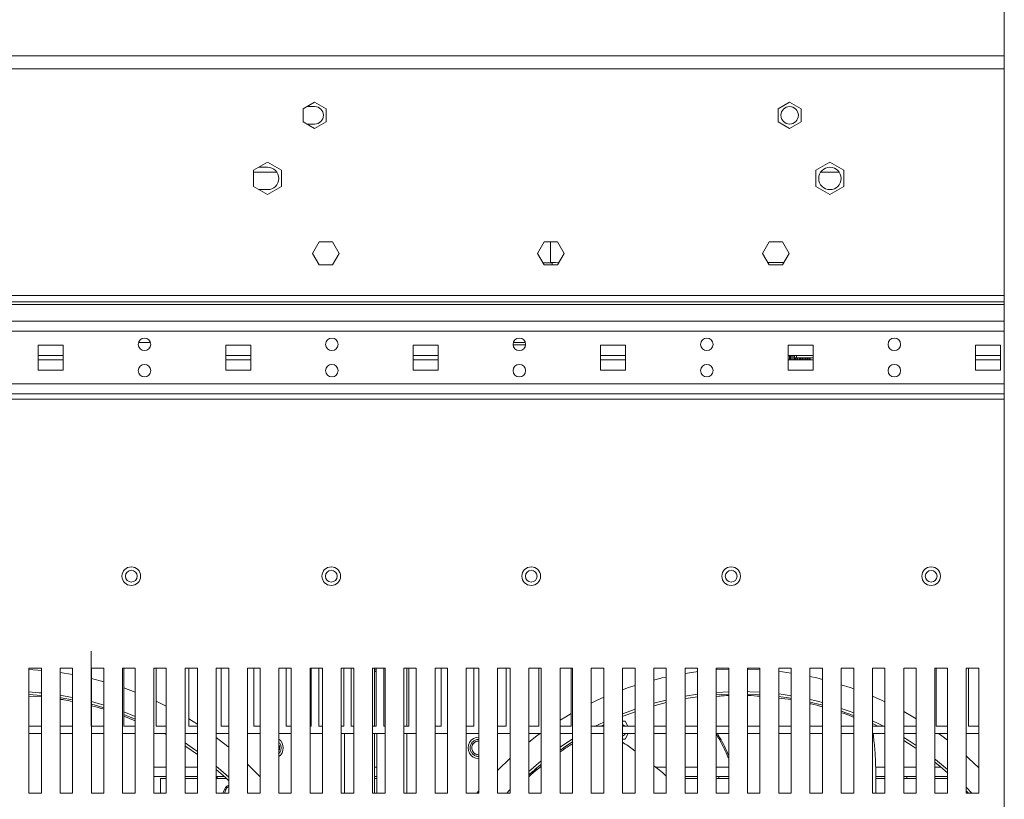
# Model space of a CAD drawing. Units: millimetres. Extents: x 9646 to 10248, y 1954 to 2813.
# Drawn here: x 9965 to 10004, y 2657 to 2689 of the extents above; entities that cross this region are included whole.
import ezdxf

# ---------------------------------------------------------------- set-up
doc = ezdxf.new("R2010")
doc.units = ezdxf.units.MM
doc.header["$LTSCALE"] = 462
doc.layers.get('0').update_dxf_attribs({"linetype": 'CONTINUOUS'})

msp = doc.modelspace()

# ---------------------------------------------------------------- linework, layer by layer
at = {"color": 7, "linetype": 'Continuous', "lineweight": 5}
for p, q in [((10004.157, 2687.159), (10004.157, 2690.119)), ((10004.157, 2687.159), (9935.357, 2687.159)), ((10004.157, 2687.159), (10004.157, 2686.639)), ((10004.157, 2686.639), (9935.357, 2686.639)), ((10004.157, 2635.489), (10004.157, 2686.639)), ((9976.567, 2685.31), (9976.107, 2685.044)), ((9977.027, 2685.044), (9976.567, 2685.31)), ((9995.567, 2685.31), (9995.107, 2685.044)), ((9996.027, 2685.044), (9995.567, 2685.31)), ((9976.107, 2685.044), (9976.107, 2684.513)), ((9976.253, 2685.129), (9976.567, 2685.129)), ((9977.027, 2684.513), (9977.027, 2685.044)), ((9995.107, 2685.044), (9995.107, 2684.513)), ((9996.027, 2684.513), (9996.027, 2685.044)), ((9976.107, 2684.513), (9976.567, 2684.248)), ((9976.567, 2684.248), (9977.027, 2684.513)), ((9995.107, 2684.513), (9995.567, 2684.248)), ((9995.567, 2684.248), (9996.027, 2684.513)), ((9976.567, 2684.429), (9976.253, 2684.429)), ((9974.682, 2682.901), (9974.122, 2682.577)), ((9975.242, 2682.577), (9974.682, 2682.901)), ((9997.182, 2682.901), (9996.622, 2682.577)), ((9997.742, 2682.577), (9997.182, 2682.901)), ((9974.122, 2682.577), (9974.122, 2681.931)), ((9975.056, 2682.504), (9974.122, 2682.504)), ((9974.341, 2682.704), (9974.682, 2682.704)), ((9975.242, 2681.931), (9975.242, 2682.577)), ((9996.622, 2682.577), (9996.622, 2681.931)), ((9997.556, 2682.504), (9996.808, 2682.504)), ((9997.742, 2681.931), (9997.742, 2682.577)), ((9974.122, 2681.931), (9974.682, 2681.607)), ((9974.682, 2681.804), (9974.341, 2681.804)), ((9974.682, 2681.607), (9975.242, 2681.931)), ((9996.622, 2681.931), (9997.182, 2681.607)), ((9997.182, 2681.607), (9997.742, 2681.931)), ((9976.751, 2679.714), (9976.486, 2679.254)), ((9977.283, 2679.714), (9976.751, 2679.714)), ((9977.548, 2679.254), (9977.283, 2679.714)), ((9985.751, 2679.714), (9985.486, 2679.254)), ((9986.283, 2679.714), (9985.751, 2679.714)), ((9986.001, 2678.885), (9986.001, 2679.714)), ((9986.548, 2679.254), (9986.283, 2679.714)), ((9994.751, 2679.714), (9994.486, 2679.254)), ((9995.283, 2679.714), (9994.751, 2679.714)), ((9995.548, 2679.254), (9995.283, 2679.714)), ((9976.486, 2679.254), (9976.751, 2678.794)), ((9977.283, 2678.794), (9977.548, 2679.254)), ((9985.486, 2679.254), (9985.751, 2678.794)), ((9986.283, 2678.794), (9986.548, 2679.254)), ((9994.486, 2679.254), (9994.751, 2678.794)), ((9995.283, 2678.794), (9995.548, 2679.254)), ((9976.751, 2678.794), (9977.283, 2678.794)), ((9986.001, 2678.885), (9985.707, 2678.871)), ((9985.711, 2678.865), (9986.072, 2678.882)), ((9985.751, 2678.794), (9986.283, 2678.794)), ((9986.347, 2678.905), (9986.001, 2678.885)), ((9986.072, 2678.882), (9986.342, 2678.897)), ((9986.072, 2678.794), (9986.072, 2678.882)), ((9994.751, 2678.794), (9995.283, 2678.794)), ((9935.357, 2677.313), (10004.157, 2677.313)), ((9935.357, 2676.538), (10004.157, 2676.538)), ((9965.507, 2675.588), (9965.507, 2674.588)), ((9966.507, 2675.588), (9965.507, 2675.588)), ((9966.507, 2674.588), (9966.507, 2675.588)), ((9969.518, 2675.686), (9969.996, 2675.686)), ((9973.007, 2675.588), (9973.007, 2674.588)), ((9974.007, 2675.588), (9973.007, 2675.588)), ((9974.007, 2674.588), (9974.007, 2675.588)), ((9980.507, 2675.588), (9980.507, 2674.588)), ((9981.507, 2675.588), (9980.507, 2675.588)), ((9981.507, 2674.588), (9981.507, 2675.588)), ((9985.006, 2675.596), (9984.508, 2675.596)), ((9984.518, 2675.686), (9984.996, 2675.686)), ((9988.007, 2675.588), (9988.007, 2674.588)), ((9989.007, 2675.588), (9988.007, 2675.588)), ((9989.007, 2674.588), (9989.007, 2675.588)), ((9995.507, 2675.588), (9995.507, 2674.588)), ((9996.507, 2675.588), (9995.507, 2675.588)), ((9996.507, 2674.588), (9996.507, 2675.588)), ((10003.007, 2675.588), (10003.007, 2674.588)), ((10004.007, 2675.588), (10003.007, 2675.588)), ((10004.007, 2674.588), (10004.007, 2675.588)), ((9966.507, 2675.163), (9965.507, 2675.163)), ((9974.007, 2675.163), (9973.007, 2675.163)), ((9981.507, 2675.163), (9980.507, 2675.163)), ((9989.007, 2675.163), (9988.007, 2675.163)), ((9996.507, 2675.163), (9995.507, 2675.163)), ((9995.564, 2675.163), (9995.564, 2674.989)), ((9995.605, 2675.163), (9995.605, 2674.989)), ((9995.663, 2675.163), (9995.663, 2674.989)), ((9995.704, 2675.163), (9995.704, 2674.989)), ((9995.761, 2675.073), (9995.761, 2674.989)), ((9995.762, 2675.163), (9995.762, 2675.073)), ((9995.803, 2675.075), (9995.803, 2674.989)), ((9995.837, 2675.072), (9995.837, 2675.163)), ((9995.837, 2675.072), (9996.507, 2675.077)), ((9995.86, 2674.989), (9995.86, 2675.072)), ((9995.901, 2674.989), (9995.901, 2675.072)), ((9995.959, 2674.989), (9995.959, 2675.073)), ((9996, 2674.989), (9996, 2675.073)), ((9996.058, 2674.989), (9996.058, 2675.074)), ((9996.099, 2674.989), (9996.099, 2675.074)), ((9996.156, 2674.989), (9996.156, 2675.074)), ((9996.197, 2674.989), (9996.197, 2675.075)), ((9996.255, 2674.989), (9996.255, 2675.075)), ((9996.296, 2674.989), (9996.296, 2675.076)), ((9996.354, 2674.989), (9996.354, 2675.076)), ((9996.395, 2674.989), (9996.395, 2675.076)), ((10004.007, 2675.163), (10003.007, 2675.163)), ((9966.507, 2674.989), (9965.507, 2674.989)), ((9974.007, 2674.989), (9973.007, 2674.989)), ((9980.507, 2674.996), (9981.507, 2674.996)), ((9981.507, 2674.989), (9980.507, 2674.989)), ((9980.559, 2674.996), (9980.559, 2674.989)), ((9980.859, 2674.996), (9980.859, 2674.989)), ((9988.007, 2674.996), (9989.007, 2674.996)), ((9989.007, 2674.989), (9988.007, 2674.989)), ((9996.507, 2674.989), (9995.507, 2674.989)), ((10004.007, 2674.989), (10003.007, 2674.989)), ((9965.507, 2674.588), (9966.507, 2674.588)), ((9973.007, 2674.588), (9974.007, 2674.588)), ((9980.507, 2674.588), (9981.507, 2674.588)), ((9988.007, 2674.588), (9989.007, 2674.588)), ((9995.507, 2674.588), (9996.507, 2674.588)), ((10003.007, 2674.588), (10004.007, 2674.588)), ((10004.157, 2673.638), (9935.357, 2673.638)), ((9967.631, 2663.339), (9967.631, 2660.339)), ((9965.633, 2662.662), (9965.133, 2662.662)), ((9965.133, 2662.662), (9965.133, 2657.662)), ((9965.633, 2657.662), (9965.633, 2662.662)), ((9966.883, 2662.662), (9966.383, 2662.662)), ((9966.383, 2662.662), (9966.383, 2657.662)), ((9966.883, 2657.662), (9966.883, 2662.662)), ((9968.133, 2662.662), (9967.633, 2662.662)), ((9967.633, 2662.662), (9967.633, 2657.662)), ((9968.133, 2657.662), (9968.133, 2662.662)), ((9969.383, 2662.662), (9968.883, 2662.662)), ((9968.883, 2662.662), (9968.883, 2657.662)), ((9968.931, 2662.662), (9968.931, 2660.339)), ((9969.383, 2657.662), (9969.383, 2662.662)), ((9970.633, 2662.662), (9970.133, 2662.662)), ((9970.133, 2662.662), (9970.133, 2657.662)), ((9970.231, 2662.662), (9970.231, 2660.339)), ((9970.633, 2657.662), (9970.633, 2662.662)), ((9971.883, 2662.662), (9971.383, 2662.662)), ((9971.383, 2662.662), (9971.383, 2657.662)), ((9971.531, 2662.662), (9971.531, 2660.339)), ((9971.883, 2657.662), (9971.883, 2662.662)), ((9973.133, 2662.662), (9972.633, 2662.662)), ((9972.633, 2662.662), (9972.633, 2657.662)), ((9972.831, 2662.662), (9972.831, 2660.339)), ((9973.133, 2657.662), (9973.133, 2662.662)), ((9974.383, 2662.662), (9973.883, 2662.662)), ((9973.883, 2662.662), (9973.883, 2657.662)), ((9974.131, 2662.662), (9974.131, 2660.339)), ((9974.383, 2657.662), (9974.383, 2662.662)), ((9975.633, 2662.662), (9975.133, 2662.662)), ((9975.133, 2662.662), (9975.133, 2657.662)), ((9975.431, 2662.662), (9975.431, 2660.339)), ((9975.633, 2657.662), (9975.633, 2662.662)), ((9976.883, 2662.662), (9976.383, 2662.662)), ((9976.383, 2662.662), (9976.383, 2657.662)), ((9976.431, 2660.339), (9976.431, 2662.662)), ((9976.731, 2662.662), (9976.731, 2660.339)), ((9976.883, 2657.662), (9976.883, 2662.662)), ((9978.133, 2662.662), (9977.633, 2662.662)), ((9977.633, 2662.662), (9977.633, 2657.662)), ((9977.731, 2660.339), (9977.731, 2662.662)), ((9978.031, 2662.662), (9978.031, 2660.339)), ((9978.133, 2657.662), (9978.133, 2662.662)), ((9979.383, 2662.662), (9978.883, 2662.662)), ((9978.883, 2662.662), (9978.883, 2657.662)), ((9978.957, 2662.662), (9978.957, 2660.339)), ((9979.031, 2662.597), (9978.957, 2662.597)), ((9979.031, 2660.339), (9979.031, 2662.662)), ((9979.331, 2662.662), (9979.331, 2660.339)), ((9979.383, 2657.662), (9979.383, 2662.662)), ((9980.633, 2662.662), (9980.133, 2662.662)), ((9980.133, 2662.662), (9980.133, 2657.662)), ((9980.257, 2662.662), (9980.257, 2660.339)), ((9980.331, 2660.339), (9980.331, 2662.662)), ((9980.631, 2662.662), (9980.631, 2660.339)), ((9980.633, 2657.662), (9980.633, 2662.662)), ((9981.883, 2662.662), (9981.383, 2662.662)), ((9981.383, 2662.662), (9981.383, 2657.662)), ((9981.631, 2660.339), (9981.631, 2662.662)), ((9981.883, 2657.662), (9981.883, 2662.662)), ((9983.133, 2662.662), (9982.633, 2662.662)), ((9982.633, 2662.662), (9982.633, 2657.662)), ((9982.931, 2660.339), (9982.931, 2662.662)), ((9983.133, 2657.662), (9983.133, 2662.662)), ((9984.383, 2662.662), (9983.883, 2662.662)), ((9983.883, 2662.662), (9983.883, 2657.662)), ((9984.231, 2660.339), (9984.231, 2662.662)), ((9984.383, 2657.662), (9984.383, 2662.662)), ((9985.633, 2662.662), (9985.133, 2662.662)), ((9985.133, 2662.662), (9985.133, 2657.662)), ((9985.531, 2660.339), (9985.531, 2662.662)), ((9985.633, 2657.662), (9985.633, 2662.662)), ((9986.883, 2662.662), (9986.383, 2662.662)), ((9986.383, 2662.662), (9986.383, 2657.662)), ((9986.831, 2660.339), (9986.831, 2662.662)), ((9986.883, 2657.662), (9986.883, 2662.662)), ((9988.133, 2662.662), (9987.633, 2662.662)), ((9987.633, 2662.662), (9987.633, 2657.662)), ((9988.131, 2660.339), (9988.131, 2662.662)), ((9988.133, 2657.662), (9988.133, 2662.662)), ((9989.383, 2662.662), (9988.883, 2662.662)), ((9988.883, 2662.662), (9988.883, 2657.662)), ((9989.383, 2657.662), (9989.383, 2662.662)), ((9990.633, 2662.662), (9990.133, 2662.662)), ((9990.133, 2662.662), (9990.133, 2657.662)), ((9990.633, 2657.662), (9990.633, 2662.662)), ((9991.883, 2662.662), (9991.383, 2662.662)), ((9991.383, 2662.662), (9991.383, 2657.662)), ((9991.883, 2657.662), (9991.883, 2662.662)), ((9993.133, 2662.662), (9992.633, 2662.662)), ((9992.633, 2662.662), (9992.633, 2657.662)), ((9993.133, 2662.617), (9992.633, 2662.592)), ((9993.133, 2657.662), (9993.133, 2662.662)), ((9994.383, 2662.662), (9993.883, 2662.662)), ((9993.883, 2662.662), (9993.883, 2657.662)), ((9994.383, 2657.662), (9994.383, 2662.662)), ((9995.633, 2662.662), (9995.133, 2662.662)), ((9995.133, 2662.662), (9995.133, 2657.662)), ((9995.633, 2657.662), (9995.633, 2662.662)), ((9996.883, 2662.662), (9996.383, 2662.662)), ((9996.383, 2662.662), (9996.383, 2657.662)), ((9996.883, 2657.662), (9996.883, 2662.662)), ((9998.133, 2662.662), (9997.633, 2662.662)), ((9997.633, 2662.662), (9997.633, 2657.662)), ((9998.133, 2657.662), (9998.133, 2662.662)), ((9999.383, 2662.662), (9998.883, 2662.662)), ((9998.883, 2662.662), (9998.883, 2657.662)), ((9999.383, 2657.662), (9999.383, 2662.662)), ((10000.633, 2662.662), (10000.133, 2662.662)), ((10000.133, 2662.662), (10000.133, 2657.662)), ((10000.633, 2657.662), (10000.633, 2662.662)), ((10001.883, 2662.662), (10001.383, 2662.662)), ((10001.383, 2662.662), (10001.383, 2657.662)), ((10001.431, 2662.662), (10001.431, 2660.339)), ((10001.883, 2657.662), (10001.883, 2662.662)), ((10003.133, 2662.662), (10002.633, 2662.662)), ((10002.633, 2662.662), (10002.633, 2657.662)), ((10002.731, 2662.662), (10002.731, 2660.339)), ((10003.133, 2657.662), (10003.133, 2662.662)), ((9968.133, 2662.117), (9967.633, 2662.247)), ((9969.383, 2661.699), (9968.931, 2661.866)), ((9965.133, 2661.605), (9965.633, 2661.568)), ((9965.133, 2661.543), (9965.633, 2661.511)), ((9970.633, 2661.138), (9970.231, 2661.335)), ((9992.785, 2661.545), (9992.73, 2661.542)), ((9968.931, 2660.734), (9969.383, 2660.547)), ((9971.883, 2660.414), (9971.531, 2660.637)), ((9988.985, 2660.533), (9988.883, 2660.533)), ((9989.097, 2660.339), (9988.985, 2660.533)), ((9998.883, 2660.441), (9999.097, 2660.339)), ((9965.133, 2660.339), (9965.633, 2660.339)), ((9966.383, 2660.339), (9966.883, 2660.339)), ((9967.633, 2660.339), (9968.133, 2660.339)), ((9968.931, 2660.339), (9969.383, 2660.339)), ((9970.231, 2660.339), (9970.633, 2660.339)), ((9971.531, 2660.339), (9971.883, 2660.339)), ((9972.831, 2660.339), (9973.133, 2660.339)), ((9974.131, 2660.339), (9974.383, 2660.339)), ((9975.431, 2660.339), (9975.633, 2660.339)), ((9976.383, 2660.339), (9976.431, 2660.339)), ((9976.731, 2660.339), (9976.883, 2660.339)), ((9977.633, 2660.339), (9977.731, 2660.339)), ((9978.031, 2660.339), (9978.133, 2660.339)), ((9978.883, 2660.339), (9979.031, 2660.339)), ((9979.331, 2660.339), (9979.383, 2660.339)), ((9980.133, 2660.339), (9980.331, 2660.339)), ((9980.631, 2660.339), (9980.633, 2660.339)), ((9981.383, 2660.339), (9981.631, 2660.339)), ((9982.633, 2660.339), (9982.931, 2660.339)), ((9983.883, 2660.339), (9984.231, 2660.339)), ((9985.133, 2660.339), (9985.531, 2660.339)), ((9986.383, 2660.339), (9986.831, 2660.339)), ((9987.633, 2660.339), (9988.131, 2660.339)), ((9988.017, 2660.339), (9988.133, 2660.395)), ((9988.883, 2660.339), (9989.383, 2660.339)), ((9990.133, 2660.339), (9990.633, 2660.339)), ((9991.383, 2660.339), (9991.883, 2660.339)), ((9992.633, 2660.339), (9993.133, 2660.339)), ((9993.883, 2660.339), (9994.383, 2660.339)), ((9995.133, 2660.339), (9995.633, 2660.339)), ((9996.383, 2660.339), (9996.883, 2660.339)), ((9997.633, 2660.339), (9998.133, 2660.339)), ((9998.883, 2660.339), (9999.383, 2660.339)), ((10000.133, 2660.339), (10000.633, 2660.339)), ((10001.431, 2660.339), (10001.883, 2660.339)), ((10002.731, 2660.339), (10003.133, 2660.339)), ((9965.633, 2660.039), (9965.133, 2660.039)), ((9966.883, 2660.039), (9966.383, 2660.039)), ((9968.133, 2660.039), (9967.633, 2660.039)), ((9969.383, 2660.039), (9968.883, 2660.039)), ((9970.633, 2660.039), (9970.133, 2660.039)), ((9970.571, 2660.039), (9970.633, 2660.004)), ((9971.883, 2660.039), (9971.383, 2660.039)), ((9973.133, 2660.039), (9972.633, 2660.039)), ((9974.383, 2660.039), (9973.883, 2660.039)), ((9975.633, 2660.039), (9975.133, 2660.039)), ((9976.883, 2660.039), (9976.383, 2660.039)), ((9978.133, 2660.039), (9977.633, 2660.039)), ((9977.757, 2657.662), (9977.757, 2660.039)), ((9979.383, 2660.039), (9978.883, 2660.039)), ((9978.957, 2660.039), (9978.957, 2657.662)), ((9979.057, 2657.662), (9979.057, 2660.039)), ((9980.633, 2660.039), (9980.133, 2660.039)), ((9980.257, 2660.039), (9980.257, 2657.662)), ((9981.883, 2660.039), (9981.383, 2660.039)), ((9983.133, 2660.039), (9982.633, 2660.039)), ((9984.383, 2660.039), (9983.883, 2660.039)), ((9985.633, 2660.039), (9985.133, 2660.039)), ((9986.883, 2660.039), (9986.383, 2660.039)), ((9986.535, 2659.482), (9986.883, 2659.708)), ((9988.133, 2660.039), (9987.633, 2660.039)), ((9989.383, 2660.039), (9988.883, 2660.039)), ((9988.883, 2659.813), (9988.985, 2659.813)), ((9988.985, 2659.813), (9989.115, 2660.039)), ((9990.633, 2660.039), (9990.133, 2660.039)), ((9991.883, 2660.039), (9991.383, 2660.039)), ((9993.133, 2660.039), (9992.633, 2660.039)), ((9992.633, 2660.038), (9992.726, 2659.875)), ((9992.689, 2660.039), (9992.78, 2659.878)), ((9992.726, 2659.875), (9992.78, 2659.878)), ((9994.383, 2660.039), (9993.883, 2660.039)), ((9995.633, 2660.039), (9995.133, 2660.039)), ((9996.883, 2660.039), (9996.383, 2660.039)), ((9998.133, 2660.039), (9997.633, 2660.039)), ((9999.383, 2660.039), (9998.883, 2660.039)), ((10000.633, 2660.039), (10000.133, 2660.039)), ((10001.883, 2660.039), (10001.383, 2660.039)), ((10003.133, 2660.039), (10002.633, 2660.039)), ((9986.404, 2659.386), (9986.383, 2659.365)), ((9985.133, 2658.389), (9985.281, 2658.519)), ((9985.35, 2658.57), (9985.333, 2658.556)), ((9970.133, 2658.323), (9970.633, 2658.323)), ((9970.397, 2658.248), (9970.397, 2657.662)), ((9970.633, 2658.248), (9970.397, 2658.248)), ((9971.383, 2658.323), (9971.883, 2658.323)), ((9971.883, 2658.248), (9971.383, 2658.248)), ((9972.633, 2658.323), (9972.952, 2658.323)), ((9973.034, 2658.248), (9972.633, 2658.248)), ((9972.672, 2658.323), (9972.672, 2658.248)), ((9978.957, 2658.323), (9979.057, 2658.323)), ((9979.057, 2658.248), (9978.957, 2658.248)), ((9985.133, 2658.323), (9985.148, 2658.323)), ((9991.383, 2658.323), (9991.883, 2658.323)), ((9991.883, 2658.248), (9991.383, 2658.248)), ((9992.633, 2658.323), (9993.133, 2658.323)), ((9993.133, 2658.248), (9992.633, 2658.248)), ((9992.742, 2658.323), (9992.742, 2658.248)), ((9999.015, 2658.323), (9999.383, 2658.323)), ((9999.383, 2658.248), (9999.016, 2658.248)), ((10000.133, 2658.323), (10000.633, 2658.323)), ((10000.633, 2658.248), (10000.133, 2658.248)), ((10000.262, 2658.323), (10000.262, 2658.248)), ((10001.383, 2658.323), (10001.883, 2658.323)), ((10001.883, 2658.248), (10001.383, 2658.248)), ((9972.97, 2657.836), (9972.9, 2657.662)), ((9973.007, 2657.795), (9972.954, 2657.662)), ((9972.97, 2657.836), (9973.007, 2657.795)), ((9983.133, 2657.75), (9983.06, 2657.662)), ((10002.633, 2657.756), (10002.723, 2657.662)), ((9965.133, 2657.662), (9965.633, 2657.662)), ((9966.383, 2657.662), (9966.883, 2657.662)), ((9967.633, 2657.662), (9968.133, 2657.662)), ((9968.883, 2657.662), (9969.383, 2657.662)), ((9970.133, 2657.662), (9970.633, 2657.662)), ((9971.383, 2657.662), (9971.883, 2657.662)), ((9972.633, 2657.662), (9973.133, 2657.662)), ((9973.883, 2657.662), (9974.383, 2657.662)), ((9975.133, 2657.662), (9975.633, 2657.662)), ((9976.383, 2657.662), (9976.883, 2657.662)), ((9977.633, 2657.662), (9978.133, 2657.662)), ((9978.883, 2657.662), (9979.383, 2657.662)), ((9980.133, 2657.662), (9980.633, 2657.662)), ((9981.383, 2657.662), (9981.883, 2657.662)), ((9982.633, 2657.662), (9983.133, 2657.662)), ((9983.883, 2657.662), (9984.383, 2657.662)), ((9985.133, 2657.662), (9985.633, 2657.662)), ((9986.383, 2657.662), (9986.883, 2657.662)), ((9987.633, 2657.662), (9988.133, 2657.662)), ((9988.883, 2657.662), (9989.383, 2657.662)), ((9990.133, 2657.662), (9990.633, 2657.662)), ((9991.383, 2657.662), (9991.883, 2657.662)), ((9992.633, 2657.662), (9993.133, 2657.662)), ((9993.883, 2657.662), (9994.383, 2657.662)), ((9995.133, 2657.662), (9995.633, 2657.662)), ((9996.383, 2657.662), (9996.883, 2657.662)), ((9997.633, 2657.662), (9998.133, 2657.662)), ((9998.883, 2657.662), (9999.383, 2657.662)), ((10000.133, 2657.662), (10000.633, 2657.662)), ((10001.383, 2657.662), (10001.883, 2657.662)), ((10002.633, 2657.662), (10003.133, 2657.662))]:
    msp.add_line(p, q, dxfattribs=at)
at = {"color": 8, "linetype": 'Continuous', "lineweight": 5}
for p, q in [((9995.337, 2678.889), (9994.697, 2678.889)), ((9935.357, 2677.563), (10004.157, 2677.563)), ((9951.207, 2677.213), (10004.157, 2677.213)), ((10004.157, 2676.138), (9935.357, 2676.138)), ((10004.157, 2674.038), (9935.357, 2674.038)), ((10004.157, 2673.415), (9950.031, 2673.415)), ((9978.957, 2662.523), (9979.031, 2662.523)), ((9965.633, 2661.569), (9965.133, 2661.605)), ((9967.633, 2661.32), (9968.133, 2661.18)), ((9990.133, 2661.253), (9990.633, 2661.383)), ((9991.383, 2661.536), (9991.883, 2661.613)), ((9968.931, 2660.909), (9969.383, 2660.728)), ((9999.097, 2660.339), (9998.883, 2660.441)), ((9988.133, 2660.395), (9988.017, 2660.339)), ((9970.633, 2660.004), (9970.571, 2660.039)), ((9986.883, 2659.708), (9986.536, 2659.483)), ((9986.404, 2659.386), (9986.383, 2659.374)), ((9970.133, 2658.697), (9970.633, 2658.697)), ((9971.383, 2658.697), (9971.883, 2658.697)), ((9978.957, 2658.697), (9979.057, 2658.697)), ((9985.279, 2658.518), (9985.133, 2658.389)), ((9990.21, 2658.697), (9990.633, 2658.697)), ((9991.383, 2658.697), (9991.883, 2658.697)), ((9992.633, 2658.697), (9993.133, 2658.697)), ((9999.011, 2658.697), (9999.383, 2658.697)), ((10000.133, 2658.697), (10000.633, 2658.697)), ((10001.383, 2658.697), (10001.625, 2658.697)), ((10002.633, 2657.901), (10002.86, 2657.662)), ((10002.723, 2657.662), (10002.633, 2657.757))]:
    msp.add_line(p, q, dxfattribs=at)
at = {"color": 7, "linetype": 'Continuous', "lineweight": 5, "flags": 128}
for points in [[(9965.633, 2662.572), (9965.497, 2662.584), (9965.133, 2662.607)], [(9966.883, 2662.405), (9966.873, 2662.407), (9966.383, 2662.486)], [(9991.883, 2662.52), (9991.827, 2662.513), (9991.383, 2662.448)], [(9994.383, 2662.598), (9993.904, 2662.619), (9993.883, 2662.62)], [(9995.633, 2662.464), (9995.287, 2662.513), (9995.133, 2662.532)], [(9990.633, 2662.305), (9990.462, 2662.266), (9990.133, 2662.185)], [(9996.883, 2662.21), (9996.652, 2662.266), (9996.383, 2662.326)], [(9989.383, 2661.966), (9989.129, 2661.881), (9988.883, 2661.794)], [(9993.883, 2661.619), (9994.19, 2661.608), (9994.383, 2661.596)], [(9998.133, 2661.829), (9997.985, 2661.881), (9997.633, 2661.997)], [(9966.383, 2661.475), (9966.429, 2661.468), (9966.883, 2661.387)], [(9988.133, 2661.494), (9987.842, 2661.363), (9987.633, 2661.264)], [(9990.133, 2661.149), (9990.19, 2661.165), (9990.633, 2661.279)], [(9991.383, 2661.434), (9991.505, 2661.455), (9991.883, 2661.512)], [(9992.633, 2661.59), (9992.843, 2661.603), (9993.133, 2661.616)], [(9995.133, 2661.524), (9995.529, 2661.468), (9995.633, 2661.451)], [(9996.383, 2661.302), (9996.846, 2661.186), (9996.883, 2661.176)], [(9999.383, 2661.311), (9999.272, 2661.363), (9998.883, 2661.536)], [(9967.633, 2661.216), (9967.746, 2661.186), (9968.133, 2661.075)], [(9986.831, 2660.841), (9986.615, 2660.716), (9986.383, 2660.575)], [(9988.883, 2660.723), (9988.914, 2660.736), (9989.383, 2660.911)], [(9997.633, 2660.945), (9998.125, 2660.765), (9998.133, 2660.762)], [(10000.633, 2660.635), (10000.499, 2660.716), (10000.133, 2660.926)], [(9968.931, 2660.801), (9969.025, 2660.765), (9969.383, 2660.619)], [(9988.883, 2660.411), (9988.961, 2660.357), (9988.978, 2660.339)], [(9973.133, 2659.492), (9973.1, 2659.519), (9972.633, 2659.887)], [(9985.585, 2660.039), (9985.46, 2659.947), (9985.133, 2659.696)], [(9988.999, 2660.039), (9988.961, 2659.99), (9988.883, 2659.936)], [(10000.133, 2659.769), (10000.512, 2659.527), (10000.633, 2659.446)], [(10001.883, 2659.773), (10001.654, 2659.947), (10001.529, 2660.039)], [(9971.383, 2659.546), (9971.412, 2659.527), (9971.883, 2659.199)], [(9984.383, 2659.058), (9983.89, 2658.583), (9983.883, 2658.576)], [(10001.383, 2658.894), (10001.592, 2658.724), (10001.883, 2658.475)], [(10003.133, 2658.674), (10002.724, 2659.064), (10002.633, 2659.146)], [(9972.633, 2658.606), (9972.999, 2658.28), (9973.133, 2658.155)], [(9974.383, 2658.313), (9974.124, 2658.583), (9973.883, 2658.821)]]:
    msp.add_lwpolyline(points, dxfattribs=at)
at = {"color": 8, "linetype": 'Continuous', "lineweight": 5, "flags": 128}
for points in [[(9965.133, 2661.706), (9965.544, 2661.677), (9965.633, 2661.669)], [(9992.633, 2661.69), (9992.637, 2661.691), (9993.133, 2661.717)], [(9993.883, 2661.72), (9993.976, 2661.717), (9994.383, 2661.697)], [(9994.383, 2661.596), (9994.19, 2661.608), (9993.883, 2661.619)], [(9995.133, 2661.626), (9995.31, 2661.602), (9995.633, 2661.553)], [(9966.383, 2661.577), (9966.87, 2661.492), (9966.883, 2661.49)], [(9966.883, 2661.388), (9966.429, 2661.468), (9966.383, 2661.475)], [(9990.633, 2661.279), (9990.191, 2661.165), (9990.133, 2661.149)], [(9991.883, 2661.512), (9991.505, 2661.455), (9991.383, 2661.434)], [(9993.133, 2661.616), (9992.843, 2661.603), (9992.633, 2661.59)], [(9995.633, 2661.451), (9995.529, 2661.468), (9995.133, 2661.525)], [(9996.383, 2661.405), (9996.624, 2661.348), (9996.883, 2661.28)], [(9996.883, 2661.176), (9996.845, 2661.186), (9996.383, 2661.302)], [(9968.133, 2661.075), (9967.745, 2661.186), (9967.633, 2661.216)], [(9988.883, 2660.832), (9989.367, 2661.012), (9989.383, 2661.018)], [(9989.383, 2660.911), (9988.915, 2660.736), (9988.883, 2660.724)], [(9997.633, 2661.051), (9997.904, 2660.956), (9998.133, 2660.87)], [(9998.133, 2660.762), (9998.124, 2660.766), (9997.633, 2660.945)], [(9969.383, 2660.619), (9969.024, 2660.766), (9968.931, 2660.802)], [(9987.792, 2660.339), (9988.129, 2660.504), (9988.133, 2660.506)], [(9998.883, 2660.552), (9999.136, 2660.431), (9999.322, 2660.339)], [(9971.383, 2659.666), (9971.764, 2659.409), (9971.883, 2659.323)], [(9986.383, 2659.501), (9986.388, 2659.504), (9986.883, 2659.827)], [(10000.133, 2659.886), (10000.306, 2659.78), (10000.633, 2659.567)], [(10000.633, 2659.446), (10000.511, 2659.528), (10000.133, 2659.769)], [(9971.883, 2659.199), (9971.411, 2659.528), (9971.383, 2659.546)], [(9985.133, 2658.523), (9985.325, 2658.69), (9985.633, 2658.945)], [(10001.383, 2659.022), (10001.401, 2659.008), (10001.883, 2658.609)], [(10001.883, 2658.475), (10001.591, 2658.725), (10001.383, 2658.894)], [(9972.633, 2658.737), (9972.816, 2658.581), (9973.133, 2658.293)], [(9973.133, 2658.155), (9972.998, 2658.282), (9972.633, 2658.606)], [(9984.254, 2657.662), (9984.353, 2657.769), (9984.383, 2657.8)]]:
    msp.add_lwpolyline(points, dxfattribs=at)
at = {"color": 7, "linetype": 'Continuous', "lineweight": 5}
for centre, radius in [((9995.567, 2684.779), 0.35), ((9997.182, 2682.254), 0.45), ((9969.757, 2675.613), 0.25), ((9977.257, 2675.613), 0.25), ((9984.757, 2675.613), 0.25), ((9992.257, 2675.613), 0.25), ((9999.757, 2675.613), 0.25), ((9969.757, 2674.563), 0.25), ((9977.257, 2674.563), 0.25), ((9984.757, 2674.563), 0.25), ((9992.257, 2674.563), 0.25), ((9999.757, 2674.563), 0.25), ((9969.231, 2666.339), 0.373), ((9969.231, 2666.339), 0.235), ((9977.231, 2666.339), 0.373), ((9977.231, 2666.339), 0.235), ((9985.231, 2666.339), 0.373), ((9985.231, 2666.339), 0.235), ((9993.231, 2666.339), 0.373), ((9993.231, 2666.339), 0.235), ((10001.231, 2666.339), 0.373), ((10001.231, 2666.339), 0.235)]:
    msp.add_circle(centre, radius, dxfattribs=at)
for centre, radius, start, end in [((9976.567, 2684.779), 0.35, 270, 90), ((9974.682, 2682.254), 0.45, 270, 90), ((9974.887, 2659.468), 0.425, 305.453, 54.547), ((9983.127, 2659.468), 0.425, 89.1688, 270), ((9993.557, 2649.039), 12.579, 124.3126, 124.6554)]:
    msp.add_arc(centre, radius, start, end, dxfattribs=at)
at = {"color": 8, "linetype": 'Continuous', "lineweight": 5}
for centre, start, end in [((9983.127, 2659.468), 139.5173, 271.264), ((9983.127, 2659.468), 88.736, 139.5173), ((9974.887, 2659.468), 331.8901, 28.1099)]:
    msp.add_arc(centre, 0.279, start, end, dxfattribs=at)
at = {"color": 7, "linetype": 'Continuous', "lineweight": 5}
for centre, major_axis, start_param, end_param in [((9995.899, 2650.308), (11.741, 6.364), 1.864009, 1.86615), ((9991.359, 2647.847), (11.019, 5.973), 1.589301, 1.591484)]:
    msp.add_ellipse(centre, major_axis=major_axis, ratio=0.979895, start_param=start_param, end_param=end_param, dxfattribs=at)
for points, knots in [([(9995.762, 2675.073), (9995.767, 2675.072), (9995.778, 2675.072), (9995.797, 2675.072), (9995.817, 2675.072), (9995.83, 2675.072), (9995.837, 2675.072)], [0, 0, 0, 0, 0.2500109, 0.5000015, 0.7500019, 1, 1, 1, 1]), ([(9966.383, 2661.414), (9966.431, 2661.408), (9966.603, 2661.387), (9966.766, 2661.35), (9966.883, 2661.323)], [0, 0, 0, 0, 0.280206, 1, 1, 1, 1]), ([(9992.633, 2661.527), (9992.772, 2661.542), (9992.94, 2661.56), (9993.105, 2661.56), (9993.133, 2661.559)], [0, 0, 0, 0, 0.831532, 1, 1, 1, 1]), ([(9993.883, 2661.563), (9993.891, 2661.563), (9994.059, 2661.565), (9994.225, 2661.549), (9994.383, 2661.533)], [0, 0, 0, 0, 0.046878, 1, 1, 1, 1]), ([(9995.133, 2661.461), (9995.301, 2661.444), (9995.47, 2661.427), (9995.631, 2661.394), (9995.633, 2661.394)], [0, 0, 0, 0, 0.986813, 1, 1, 1, 1]), ([(9996.383, 2661.243), (9996.397, 2661.24), (9996.571, 2661.205), (9996.734, 2661.156), (9996.883, 2661.111)], [0, 0, 0, 0, 0.079333, 1, 1, 1, 1]), ([(9967.633, 2661.151), (9967.79, 2661.114), (9967.961, 2661.072), (9968.12, 2661.018), (9968.133, 2661.013)], [0, 0, 0, 0, 0.913518, 1, 1, 1, 1]), ([(9997.633, 2660.877), (9997.736, 2660.844), (9997.909, 2660.788), (9998.068, 2660.72), (9998.133, 2660.692)], [0, 0, 0, 0, 0.59219, 1, 1, 1, 1]), ([(9982.933, 2659.662), (9982.911, 2659.635), (9982.878, 2659.594), (9982.857, 2659.525), (9982.851, 2659.469), (9982.857, 2659.412), (9982.879, 2659.344), (9982.929, 2659.27), (9983.002, 2659.219), (9983.071, 2659.199), (9983.111, 2659.192), (9983.131, 2659.195), (9983.133, 2659.195)], [0, 0, 0, 0, 0.1581046, 0.2432674, 0.3301102, 0.4168997, 0.5021346, 0.6602617, 0.8183892, 0.9036226, 0.990414, 1, 1, 1, 1]), ([(9983.133, 2659.742), (9983.131, 2659.742), (9983.111, 2659.745), (9983.071, 2659.738), (9983.002, 2659.718), (9982.96, 2659.684), (9982.933, 2659.662)], [0, 0, 0, 0, 0.028219, 0.283861, 0.53457, 1, 1, 1, 1]), ([(9988.883, 2659.7), (9989.032, 2659.599), (9989.202, 2659.485), (9989.363, 2659.358), (9989.383, 2659.342)], [0, 0, 0, 0, 0.8741214, 1, 1, 1, 1]), ([(9992.726, 2659.875), (9992.848, 2659.646), (9992.996, 2659.371), (9993.113, 2659.081), (9993.133, 2659.032)], [0, 0, 0, 0, 0.829994, 1, 1, 1, 1]), ([(9992.78, 2659.878), (9992.904, 2659.65), (9993.03, 2659.417), (9993.131, 2659.171), (9993.133, 2659.166)], [0, 0, 0, 0, 0.977346, 1, 1, 1, 1]), ([(9998.911, 2660.039), (9998.933, 2659.841), (9998.979, 2659.431), (9999.024, 2658.638), (9999.023, 2658.043), (9999.022, 2657.662)], [0, 0, 0, 0, 0.250456, 0.520658, 1, 1, 1, 1]), ([(9975.133, 2659.352), (9975.135, 2659.355), (9975.148, 2659.372), (9975.156, 2659.413), (9975.164, 2659.468), (9975.156, 2659.524), (9975.148, 2659.565), (9975.135, 2659.582), (9975.133, 2659.585)], [0, 0, 0, 0, 0.037582, 0.266519, 0.49994, 0.733213, 0.962293, 1, 1, 1, 1]), ([(9986.383, 2659.306), (9986.406, 2659.323), (9986.57, 2659.445), (9986.738, 2659.545), (9986.883, 2659.632)], [0, 0, 0, 0, 0.135866, 1, 1, 1, 1]), ([(9986.516, 2659.463), (9986.515, 2659.462), (9986.513, 2659.46), (9986.503, 2659.453), (9986.489, 2659.444), (9986.476, 2659.435), (9986.469, 2659.43), (9986.466, 2659.428)], [0, 0, 0, 0, 0.226332, 0.452589, 0.679666, 0.907754, 1, 1, 1, 1]), ([(9985.133, 2658.31), (9985.151, 2658.327), (9985.312, 2658.483), (9985.482, 2658.617), (9985.633, 2658.736)], [0, 0, 0, 0, 0.110688, 1, 1, 1, 1]), ([(9985.333, 2658.556), (9985.328, 2658.552), (9985.319, 2658.544), (9985.309, 2658.536), (9985.304, 2658.532), (9985.303, 2658.532), (9985.303, 2658.532)], [0, 0, 0, 0, 0.3061972, 0.6124433, 0.9136239, 1, 1, 1, 1]), ([(9985.499, 2658.624), (9985.482, 2658.623), (9985.428, 2658.62), (9985.382, 2658.59), (9985.35, 2658.57)], [0, 0, 0, 0, 0.324179, 1, 1, 1, 1]), ([(9985.633, 2658.82), (9985.59, 2658.784), (9985.484, 2658.697), (9985.417, 2658.637), (9985.377, 2658.601)], [0, 0, 0, 0, 0.409954, 1, 1, 1, 1]), ([(9990.133, 2658.757), (9990.204, 2658.703), (9990.377, 2658.572), (9990.538, 2658.427), (9990.633, 2658.341)], [0, 0, 0, 0, 0.410494, 1, 1, 1, 1]), ([(9973.133, 2657.972), (9973.124, 2657.971), (9973.093, 2657.969), (9973.045, 2657.941), (9972.997, 2657.894), (9972.979, 2657.855), (9972.97, 2657.836)], [0, 0, 0, 0, 0.12136, 0.426577, 0.733315, 1, 1, 1, 1]), ([(9973.007, 2657.795), (9973.018, 2657.818), (9973.041, 2657.862), (9973.088, 2657.906), (9973.122, 2657.917), (9973.133, 2657.921)], [0, 0, 0, 0, 0.4026611, 0.8060867, 1, 1, 1, 1])]:
    msp.add_open_spline(points, degree=3, knots=knots, dxfattribs=at)
at = {"color": 8, "linetype": 'Continuous', "lineweight": 5}
for points, knots in [([(9975.127, 2659.228), (9975.154, 2659.262), (9975.195, 2659.313), (9975.222, 2659.399), (9975.229, 2659.468), (9975.221, 2659.538), (9975.197, 2659.62), (9975.158, 2659.669), (9975.133, 2659.699)], [0, 0, 0, 0, 0.244747, 0.377855, 0.511067, 0.64418, 0.777393, 1, 1, 1, 1]), ([(9982.887, 2659.709), (9982.86, 2659.675), (9982.819, 2659.624), (9982.792, 2659.538), (9982.785, 2659.469), (9982.792, 2659.399), (9982.819, 2659.314), (9982.881, 2659.223), (9982.973, 2659.16), (9983.058, 2659.134), (9983.106, 2659.127), (9983.131, 2659.129), (9983.133, 2659.13)], [0, 0, 0, 0, 0.158397, 0.244548, 0.330762, 0.416909, 0.503125, 0.661524, 0.81992, 0.906069, 0.992284, 1, 1, 1, 1]), ([(9983.133, 2659.807), (9983.131, 2659.808), (9983.106, 2659.81), (9983.058, 2659.802), (9982.972, 2659.778), (9982.921, 2659.736), (9982.887, 2659.709)], [0, 0, 0, 0, 0.022795, 0.277316, 0.532032, 1, 1, 1, 1]), ([(9985.423, 2658.641), (9985.404, 2658.624), (9985.346, 2658.573), (9985.338, 2658.563), (9985.333, 2658.556)], [0, 0, 0, 0, 0.332654, 1, 1, 1, 1])]:
    msp.add_open_spline(points, degree=3, knots=knots, dxfattribs=at)

doc.saveas('drawing.dxf')
